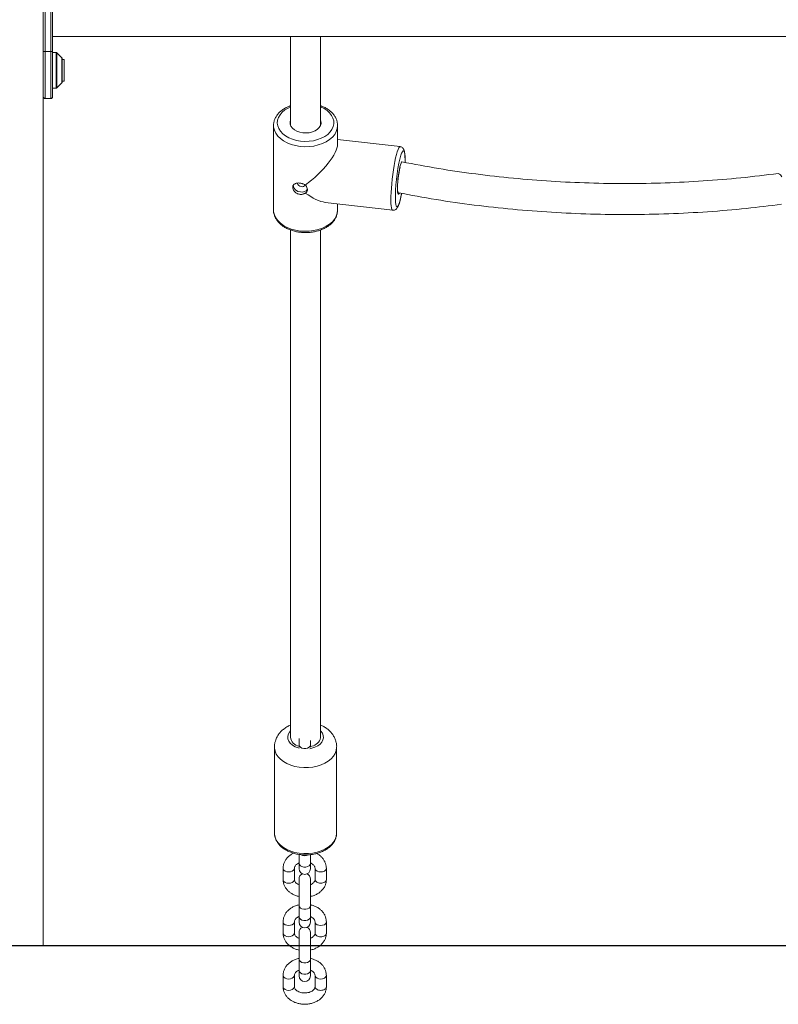
# Model space of a CAD drawing. Units: millimetres. Extents: x 238570 to 251931, y 20615 to 35344.
# Drawn here: x 242926 to 243329, y 31904 to 32427 of the extents above; entities that cross this region are included whole.
import ezdxf

# ---------------------------------------------------------------- set-up
doc = ezdxf.new("R2010")
doc.units = ezdxf.units.MM
doc.header["$PDSIZE"] = -1
doc.linetypes.add('HIDDEN', pattern=[1.905, 1.27, -0.635])
doc.styles.add('ROMANS8', font='romans.shx')
doc.dimstyles.new('ISO-25$0', dxfattribs={"dimtxt": 2.5, "dimasz": 2.5, "dimexe": 1.25, "dimexo": 0.625, "dimtad": 1, "dimtxsty": 'Standard', "dimcen": 2.5, "dimadec": 0, "dimazin": 0, "dimtfac": 1, "dimtmove": 0, "dimatfit": 3, "dimfxl": 1, "dimarcsym": 0})

# ---------------------------------------------------------------- blocks, each defined once
blk = doc.blocks.new('*D1')
at = {"color": 0, "linetype": 'HIDDEN', "lineweight": -2, "transparency": 16777216}
for p, q in [((241160.14, 31942.73), (241160.14, 35235.11)), ((241260.14, 35234.11), (243169.68, 35234.11)), ((245963.98, 35234.11), (244054.44, 35234.11)), ((246063.98, 33535.73), (246063.98, 35235.11))]:
    blk.add_line(p, q, dxfattribs=at)
at = {"color": 0, "linetype": 'HIDDEN', "transparency": 16777216}
for points in [[(241260.14, 35250.78), (241260.14, 35217.45), (241160.14, 35234.11)], [(245963.98, 35250.78), (245963.98, 35217.45), (246063.98, 35234.11)]]:
    blk.add_solid(points, dxfattribs=at)
at = {"layer": 'Defpoints', "color": 0, "linetype": 'HIDDEN', "transparency": 16777216}
for p in [(246063.98, 35234.11), (246063.98, 33534.73), (241160.14, 31941.73)]:
    blk.add_point(p, dxfattribs=at)
at = {"color": 7, "linetype": 'HIDDEN', "transparency": 16777216, "insert": (243612.06, 35234.11), "char_height": 160, "attachment_point": 5, "style": 'ROMANS8'}
blk.add_mtext('4,90m.', dxfattribs=at)
blk = doc.blocks.new('*D12')
at = {"color": 0, "linetype": 'HIDDEN', "lineweight": -2, "transparency": 16777216}
for p, q in [((243136.14, 34369.88), (240036.66, 34369.88)), ((240037.66, 34269.88), (240037.66, 33297.56)), ((240037.66, 32034.75), (240037.66, 33007.08)), ((241918.46, 31934.75), (240036.66, 31934.75))]:
    blk.add_line(p, q, dxfattribs=at)
at = {"color": 0, "linetype": 'HIDDEN', "transparency": 16777216}
for points in [[(240020.99, 34269.88), (240054.32, 34269.88), (240037.66, 34369.88)], [(240020.99, 32034.75), (240054.32, 32034.75), (240037.66, 31934.75)]]:
    blk.add_solid(points, dxfattribs=at)
at = {"layer": 'Defpoints', "color": 0, "linetype": 'HIDDEN', "transparency": 16777216}
for p in [(243137.14, 34369.88), (240037.66, 31934.75), (241919.46, 31934.75)]:
    blk.add_point(p, dxfattribs=at)
at = {"color": 7, "linetype": 'HIDDEN', "transparency": 16777216, "insert": (240037.66, 33152.32), "char_height": 160, "attachment_point": 5, "style": 'ROMANS8'}
blk.add_mtext('2,44m.', dxfattribs=at)

msp = doc.modelspace()

# ---------------------------------------------------------------- linework, layer by layer
at = {"color": 7, "linetype": 'Continuous', "lineweight": 15}
for p, q in [((242938.963, 34164.734), (242938.963, 31934.754)), ((242939.963, 32459.754), (242939.963, 32409.754)), ((242942.963, 32409.754), (242942.963, 32459.754)), ((242943.963, 32459.754), (242943.963, 32409.754)), ((242943.963, 32417.754), (243733.963, 32417.754)), ((243070.232, 32417.754), (243070.232, 32370.584)), ((243086.232, 32370.584), (243086.232, 32417.754)), ((242938.963, 32409.754), (242939.963, 32409.754)), ((242939.963, 32409.754), (242942.963, 32409.754)), ((242942.963, 32409.754), (242943.963, 32409.754)), ((242943.963, 32409.754), (242943.963, 32385.754)), ((242945.756, 32409.254), (242943.963, 32409.254)), ((242948.816, 32406.401), (242946.109, 32409.108)), ((242948.963, 32406.047), (242948.963, 32393.461)), ((242949.034, 32405.454), (242948.963, 32405.383)), ((242950.034, 32405.454), (242949.034, 32405.454)), ((242949.034, 32400.942), (242949.034, 32405.454)), ((242950.034, 32400.942), (242950.034, 32405.454)), ((242949.034, 32394.054), (242949.034, 32400.942)), ((242950.034, 32394.054), (242950.034, 32400.942)), ((242943.963, 32390.254), (242945.756, 32390.254)), ((242946.109, 32390.401), (242948.816, 32393.108)), ((242948.963, 32394.126), (242949.034, 32394.054)), ((242949.034, 32394.054), (242950.034, 32394.054)), ((242939.963, 32384.754), (242942.963, 32384.754)), ((243061.232, 32370.423), (243061.233, 32370.574)), ((243061.232, 32370.423), (243061.232, 32325.498)), ((243095.232, 32370.423), (243095.227, 32370.147)), ((243095.232, 32360.496), (243095.232, 32370.423)), ((243128.461, 32359.205), (243095.232, 32363.089)), ((243088.709, 32329.62), (243124.514, 32325.435)), ((243095.232, 32325.498), (243095.232, 32328.858)), ((243070.232, 32314.961), (243070.232, 32045.593)), ((243086.232, 32045.593), (243086.232, 32314.964)), ((243074.773, 32044.819), (243074.773, 32041.489)), ((243080.773, 32041.489), (243080.773, 32043.9)), ((243061.732, 32040.351), (243061.732, 31994.677)), ((243074.773, 32041.489), (243074.773, 32040.25)), ((243080.773, 32040.25), (243080.773, 32041.489)), ((243094.732, 31994.677), (243094.732, 32040.351)), ((243061.732, 31994.677), (243061.734, 31994.495)), ((243074.773, 31983.327), (243074.773, 31978.593)), ((243080.773, 31978.593), (243080.773, 31983.225)), ((243066.273, 31975.991), (243066.273, 31970.001)), ((243072.273, 31970.001), (243072.273, 31975.991)), ((243074.773, 31978.593), (243074.773, 31975.728)), ((243080.773, 31975.728), (243080.773, 31978.593)), ((243083.273, 31975.991), (243083.273, 31970.001)), ((243089.273, 31970.001), (243089.273, 31975.991)), ((243074.773, 31970.265), (243074.773, 31956.131)), ((243080.773, 31956.131), (243080.773, 31970.265)), ((243074.773, 31956.131), (243074.773, 31950.141)), ((243080.773, 31950.141), (243080.773, 31956.131)), ((243074.773, 31950.141), (243074.773, 31947.275)), ((243080.773, 31947.275), (243080.773, 31950.141)), ((243066.273, 31947.539), (243066.273, 31941.549)), ((243072.273, 31941.549), (243072.273, 31947.539)), ((243083.273, 31947.539), (243083.273, 31941.549)), ((243089.273, 31941.549), (243089.273, 31947.539)), ((243074.773, 31941.812), (243074.773, 31927.678)), ((243080.773, 31927.678), (243080.773, 31941.812)), ((242913.963, 31934.754), (242938.963, 31934.754)), ((243074.773, 31927.678), (243074.773, 31921.688)), ((243080.773, 31921.688), (243080.773, 31927.678)), ((243066.273, 31919.086), (243066.273, 31913.096)), ((243072.273, 31913.096), (243072.273, 31919.086)), ((243074.773, 31921.688), (243074.773, 31918.822)), ((243080.773, 31918.822), (243080.773, 31921.688)), ((243083.273, 31919.086), (243083.273, 31913.096)), ((243089.273, 31913.096), (243089.273, 31919.086))]:
    msp.add_line(p, q, dxfattribs=at)
at = {"color": 8, "linetype": 'Continuous', "lineweight": 15}
for p, q in [((242939.963, 32409.754), (242939.963, 32384.754)), ((242942.963, 32384.754), (242942.963, 32409.754)), ((242945.756, 32399.754), (242945.756, 32409.254)), ((242946.109, 32409.108), (242946.109, 32390.401)), ((242948.816, 32399.754), (242948.816, 32406.401)), ((242945.756, 32390.254), (242945.756, 32399.754)), ((242948.816, 32393.108), (242948.816, 32399.754))]:
    msp.add_line(p, q, dxfattribs=at)
msp.add_line((246749.144, 31934.754), (239283.257, 31934.754))
at = {"color": 8, "linetype": 'Continuous', "lineweight": 15, "flags": 128}
for points in [[(243070.232, 32380.331), (243068.937, 32379.724), (243067.248, 32378.692), (243065.818, 32377.501), (243064.678, 32376.18), (243063.856, 32374.758), (243063.371, 32373.271), (243063.234, 32371.751), (243063.449, 32370.236), (243064.01, 32368.76), (243064.904, 32367.358), (243066.111, 32366.063), (243067.603, 32364.905), (243069.343, 32363.912), (243071.291, 32363.106), (243073.403, 32362.507), (243075.627, 32362.129)], [(243075.627, 32362.129), (243077.912, 32361.98), (243080.205, 32362.064), (243082.452, 32362.379), (243084.6, 32362.918), (243086.598, 32363.668), (243088.401, 32364.611), (243089.965, 32365.726), (243091.254, 32366.986), (243092.238, 32368.361), (243092.893, 32369.82), (243093.205, 32371.328), (243093.166, 32372.85), (243092.777, 32374.35), (243092.047, 32375.794), (243090.993, 32377.146), (243089.64, 32378.376), (243088.019, 32379.455), (243086.232, 32380.331)], [(243075.28, 32359.326), (243072.874, 32359.729), (243070.582, 32360.36), (243068.453, 32361.205), (243066.532, 32362.248), (243064.861, 32363.464), (243063.475, 32364.828), (243062.403, 32366.312), (243061.669, 32367.884), (243061.288, 32369.509), (243061.232, 32370.423)], [(243095.227, 32370.147), (243095.07, 32368.873), (243094.55, 32367.264), (243093.682, 32365.723), (243092.485, 32364.282), (243090.984, 32362.972), (243089.212, 32361.82), (243087.205, 32360.852), (243085.007, 32360.088), (243082.665, 32359.544), (243080.228, 32359.232), (243077.749, 32359.159), (243075.28, 32359.326)], [(243126.487, 32355.049), (243126.917, 32356.529), (243127.338, 32357.706), (243127.74, 32358.556), (243128.116, 32359.059), (243128.457, 32359.206), (243128.463, 32359.205)], [(243124.517, 32325.435), (243124.362, 32325.497), (243124.086, 32325.889), (243123.862, 32326.631), (243123.693, 32327.708), (243123.584, 32329.096), (243123.537, 32330.766), (243123.553, 32332.682), (243123.631, 32334.803), (243123.77, 32337.085), (243123.967, 32339.479), (243124.218, 32341.933), (243124.517, 32344.395), (243124.858, 32346.813), (243125.234, 32349.135), (243125.637, 32351.312), (243126.057, 32353.298), (243126.487, 32355.049)], [(243131.047, 32350.631), (243131.06, 32352.305), (243131.014, 32353.841), (243130.908, 32355.102), (243130.745, 32356.058), (243130.528, 32356.686), (243130.263, 32356.972), (243129.955, 32356.91), (243129.613, 32356.5), (243129.243, 32355.752), (243128.854, 32354.684), (243128.457, 32353.321)], [(243125.909, 32330.174), (243125.945, 32329.672), (243126.08, 32328.561), (243126.271, 32327.766), (243126.512, 32327.308), (243126.8, 32327.195), (243127.126, 32327.432), (243127.483, 32328.013), (243127.863, 32328.923), (243128.257, 32330.142), (243128.656, 32331.641), (243129.05, 32333.385), (243129.241, 32334.329)], [(243061.232, 32325.498), (243061.288, 32324.584), (243061.669, 32322.958), (243062.403, 32321.387), (243063.475, 32319.903), (243064.861, 32318.538), (243066.532, 32317.322), (243068.453, 32316.28), (243070.582, 32315.435), (243072.874, 32314.804), (243075.28, 32314.4)], [(243075.28, 32314.4), (243077.749, 32314.234), (243080.228, 32314.307), (243082.665, 32314.619), (243085.007, 32315.163), (243087.205, 32315.927), (243089.212, 32316.895), (243090.984, 32318.046), (243092.485, 32319.357), (243093.682, 32320.798), (243094.55, 32322.339), (243095.07, 32323.947), (243095.232, 32325.498)], [(243069.001, 32047.083), (243068.74, 32045.86), (243068.844, 32044.628), (243069.308, 32043.432), (243070.115, 32042.32), (243071.235, 32041.333), (243072.623, 32040.51), (243074.226, 32039.883), (243074.891, 32039.698)], [(243070.232, 32048.989), (243069.617, 32048.248), (243069.001, 32047.083)], [(243080.541, 32039.484), (243081.491, 32039.678), (243083.169, 32040.213), (243084.657, 32040.954), (243085.899, 32041.875), (243086.846, 32042.937), (243087.462, 32044.102), (243087.723, 32045.325), (243087.62, 32046.557), (243087.155, 32047.753), (243086.348, 32048.865), (243086.232, 32048.989)], [(243094.732, 32040.337), (243094.728, 32040.136), (243094.505, 32038.546), (243093.935, 32036.994), (243093.031, 32035.515), (243091.811, 32034.138), (243090.301, 32032.894), (243088.534, 32031.808), (243086.548, 32030.905), (243084.384, 32030.203), (243082.09, 32029.717), (243079.713, 32029.458), (243077.304, 32029.432), (243074.915, 32029.637), (243072.597, 32030.072), (243070.399, 32030.725), (243068.368, 32031.584), (243066.548, 32032.629), (243064.976, 32033.839), (243063.686, 32035.188), (243062.707, 32036.646), (243062.059, 32038.184), (243061.755, 32039.768), (243061.732, 32040.359)], [(243074.773, 32041.489), (243074.954, 32040.809), (243075.474, 32040.211), (243076.273, 32039.767), (243077.252, 32039.531), (243078.294, 32039.531), (243079.273, 32039.767), (243080.071, 32040.211), (243080.592, 32040.809), (243080.773, 32041.489), (243080.773, 32041.489)], [(243061.734, 31994.495), (243061.755, 31994.094), (243062.059, 31992.51), (243062.707, 31990.972), (243063.686, 31989.513), (243064.976, 31988.165), (243066.548, 31986.955), (243068.368, 31985.909), (243070.399, 31985.051), (243072.597, 31984.398), (243074.915, 31983.963), (243077.304, 31983.758), (243079.713, 31983.784), (243082.09, 31984.043), (243084.384, 31984.529), (243086.548, 31985.231), (243088.534, 31986.134), (243090.301, 31987.22), (243091.811, 31988.464), (243093.031, 31989.841), (243093.935, 31991.32), (243094.505, 31992.872), (243094.728, 31994.462), (243094.732, 31994.677)], [(243066.273, 31975.977), (243066.318, 31975.646), (243066.675, 31974.997), (243067.344, 31974.468), (243068.247, 31974.123), (243069.273, 31974.003), (243070.299, 31974.123), (243071.201, 31974.468), (243071.871, 31974.997), (243072.227, 31975.646), (243072.272, 31975.956)], [(243074.773, 31978.593), (243074.954, 31977.913), (243075.474, 31977.315), (243076.273, 31976.871), (243077.252, 31976.635), (243078.294, 31976.635), (243079.273, 31976.871), (243080.071, 31977.315), (243080.592, 31977.913), (243080.773, 31978.593), (243080.773, 31978.593)], [(243089.273, 31975.991), (243089.227, 31975.646), (243088.871, 31974.997), (243088.201, 31974.468), (243087.299, 31974.123), (243086.273, 31974.003), (243085.247, 31974.123), (243084.344, 31974.468), (243083.675, 31974.997), (243083.318, 31975.646), (243083.273, 31975.959)], [(243066.273, 31970.001), (243066.318, 31969.656), (243066.675, 31969.007), (243067.344, 31968.478), (243068.247, 31968.133), (243069.273, 31968.013), (243070.299, 31968.133), (243071.201, 31968.478), (243071.871, 31969.007), (243072.227, 31969.656), (243072.273, 31970.001)], [(243074.773, 31956.131), (243074.954, 31955.451), (243075.474, 31954.853), (243076.273, 31954.409), (243077.252, 31954.172), (243078.294, 31954.172), (243079.273, 31954.409), (243080.071, 31954.853), (243080.592, 31955.451), (243080.773, 31956.131), (243080.773, 31956.131)], [(243074.773, 31950.141), (243074.954, 31949.461), (243075.474, 31948.863), (243076.273, 31948.419), (243077.252, 31948.182), (243078.294, 31948.182), (243079.273, 31948.419), (243080.071, 31948.863), (243080.592, 31949.461), (243080.773, 31950.141), (243080.773, 31950.141)], [(243066.273, 31947.525), (243066.318, 31947.193), (243066.675, 31946.544), (243067.344, 31946.015), (243068.247, 31945.67), (243069.273, 31945.55), (243070.299, 31945.67), (243071.201, 31946.015), (243071.871, 31946.544), (243072.227, 31947.193), (243072.272, 31947.504)], [(243089.273, 31947.538), (243089.227, 31947.193), (243088.871, 31946.544), (243088.201, 31946.015), (243087.299, 31945.67), (243086.273, 31945.55), (243085.247, 31945.67), (243084.344, 31946.015), (243083.675, 31946.544), (243083.318, 31947.193), (243083.273, 31947.506)], [(243066.273, 31941.549), (243066.318, 31941.203), (243066.675, 31940.554), (243067.344, 31940.025), (243068.247, 31939.68), (243069.273, 31939.56), (243070.299, 31939.68), (243071.201, 31940.025), (243071.871, 31940.554), (243072.227, 31941.203), (243072.273, 31941.549)], [(243074.773, 31927.678), (243074.954, 31926.998), (243075.474, 31926.4), (243076.273, 31925.956), (243077.252, 31925.72), (243078.294, 31925.72), (243079.273, 31925.956), (243080.071, 31926.4), (243080.592, 31926.998), (243080.773, 31927.678), (243080.773, 31927.678)], [(243066.273, 31919.072), (243066.318, 31918.741), (243066.675, 31918.092), (243067.344, 31917.563), (243068.247, 31917.217), (243069.273, 31917.097), (243070.299, 31917.217), (243071.201, 31917.563), (243071.871, 31918.092), (243072.227, 31918.741), (243072.272, 31919.051)], [(243074.773, 31921.688), (243074.954, 31921.008), (243075.474, 31920.41), (243076.273, 31919.966), (243077.252, 31919.73), (243078.294, 31919.73), (243079.273, 31919.966), (243080.071, 31920.41), (243080.592, 31921.008), (243080.773, 31921.688), (243080.773, 31921.688)], [(243089.273, 31919.085), (243089.227, 31918.741), (243088.871, 31918.092), (243088.201, 31917.563), (243087.299, 31917.217), (243086.273, 31917.097), (243085.247, 31917.217), (243084.344, 31917.563), (243083.675, 31918.092), (243083.318, 31918.741), (243083.273, 31919.053)], [(243066.273, 31913.096), (243066.318, 31912.751), (243066.675, 31912.102), (243067.344, 31911.573), (243068.247, 31911.227), (243069.273, 31911.107), (243070.299, 31911.227), (243071.201, 31911.573), (243071.871, 31912.102), (243072.227, 31912.751), (243072.273, 31913.096)]]:
    msp.add_lwpolyline(points, dxfattribs=at)
at = {"color": 7, "linetype": 'Continuous', "lineweight": 15, "flags": 128}
for points in [[(243070.232, 32373.256), (243070.002, 32372.302), (243070.062, 32371.159), (243070.479, 32370.05), (243071.235, 32369.023), (243072.297, 32368.122), (243073.618, 32367.387), (243075.141, 32366.85), (243076.799, 32366.535)], [(243076.799, 32366.535), (243078.52, 32366.455), (243080.228, 32366.614), (243081.848, 32367.005), (243083.311, 32367.611), (243084.552, 32368.405), (243085.516, 32369.353), (243086.162, 32370.413), (243086.462, 32371.539), (243086.401, 32372.681), (243086.232, 32373.256)], [(243129.425, 32351.092), (243129.415, 32351.093), (243129.173, 32350.942), (243128.9, 32350.438), (243128.607, 32349.606), (243128.307, 32348.48), (243128.014, 32347.11), (243127.741, 32345.556), (243127.498, 32343.886), (243127.298, 32342.173), (243127.148, 32340.492), (243127.056, 32338.916), (243127.024, 32337.514)], [(243128.457, 32348.267), (243128.159, 32347.013), (243127.874, 32345.543), (243127.615, 32343.922), (243127.392, 32342.221), (243127.216, 32340.515), (243127.094, 32338.877), (243127.032, 32337.38), (243127.032, 32336.088), (243127.094, 32335.059), (243127.216, 32334.338), (243127.392, 32333.955), (243127.615, 32333.927), (243127.874, 32334.256), (243128.023, 32334.572)], [(243074.041, 32339.988), (243074.005, 32339.704), (243074.155, 32339.114), (243074.582, 32338.578), (243075.221, 32338.179), (243075.974, 32337.977)], [(243086.004, 32044.338), (243086.23, 32045.475), (243086.232, 32045.593)]]:
    msp.add_lwpolyline(points, dxfattribs=at)
at = {"color": 7, "linetype": 'Continuous', "lineweight": 15}
for centre, radius, start, end in [((242945.756, 32408.754), 0.5, 45, 90), ((242948.463, 32406.047), 0.5, 0, 45), ((242945.756, 32390.754), 0.5, 270, 315), ((242948.463, 32393.461), 0.5, 315, 0), ((242939.963, 32385.754), 1, 180, 270), ((242942.963, 32385.754), 1, 270, 0), ((243215.758, 32331.999), 89.867, 166.27484, 181.1635), ((243328.415, 32342.313), 2.743, 16.8714, 73.71444), ((243075.619, 32339.11), 3.937, 184.4986, 270.11719), ((243076.38, 32339.57), 1.644, 255.70001, 338.23215), ((243131.126, 32336.748), 4.172, 169.42501, 209.28758), ((243076.33, 32338.757), 3.652, 258.89384, 322.61293), ((243075.788, 32046.323), 5.604, 187.48457, 259.55942), ((243079.811, 32047.411), 6.914, 277.99168, 333.60906), ((243077.773, 31975.728), 3, 180, 0), ((243077.773, 31970.265), 3, 114.43342, 180), ((243077.773, 31970.265), 3, 0, 65.56658), ((243077.773, 31947.275), 3, 180, 0), ((243077.773, 31941.812), 3, 114.43342, 180), ((243077.773, 31941.812), 3, 0, 65.56658), ((243077.773, 31918.822), 3, 180, 0)]:
    msp.add_arc(centre, radius, start, end, dxfattribs=at)
at = {"color": 8, "linetype": 'Continuous', "lineweight": 15}
msp.add_arc((243077.779, 31986.634), 4.056, 237.10265, 299.80626, dxfattribs=at)
at = {"color": 7, "linetype": 'Continuous', "lineweight": 15}
for major_axis, ratio, start_param, end_param in [((16.343, 14.544), 0.3217133, 4.4261684, 6.0043423), ((-15.283, 17.173), 0.4335963, 2.0167947, 2.6882167)]:
    msp.add_ellipse((243078.232, 32347.96), major_axis=major_axis, ratio=ratio, start_param=start_param, end_param=end_param, dxfattribs=at)
for points, knots in [([(243070.232, 32380.971), (243069.619, 32380.729), (243068.325, 32380.217), (243066.562, 32379.197), (243064.939, 32377.98), (243063.574, 32376.599), (243062.491, 32375.087), (243061.735, 32373.479), (243061.306, 32371.967), (243061.277, 32370.999), (243061.266, 32370.597)], [0, 0, 0, 0, 0.1196567, 0.2529824, 0.3865081, 0.5196993, 0.6517694, 0.7818266, 0.9093365, 1, 1, 1, 1]), ([(243095.2, 32370.106), (243095.212, 32370.214), (243095.285, 32370.869), (243095.107, 32372.079), (243094.658, 32373.683), (243093.885, 32375.217), (243092.835, 32376.658), (243091.511, 32377.988), (243089.931, 32379.176), (243088.174, 32380.199), (243086.867, 32380.721), (243086.232, 32380.975)], [0, 0, 0, 0, 0.0235335, 0.1430916, 0.2622743, 0.3822074, 0.5038775, 0.6276317, 0.7531943, 0.8799489, 1, 1, 1, 1]), ([(243131.075, 32350.843), (243131.077, 32350.907), (243131.101, 32351.609), (243131.094, 32352.793), (243131.045, 32354.354), (243130.925, 32355.703), (243130.742, 32356.759), (243130.492, 32357.552), (243130.155, 32358.188), (243129.675, 32358.716), (243129.082, 32359.1), (243128.641, 32359.151), (243128.47, 32359.171)], [0, 0, 0, 0, 0.0144676, 0.1594478, 0.3060087, 0.4556668, 0.6124743, 0.732398, 0.8164851, 0.8873701, 0.9561842, 1, 1, 1, 1]), ([(243329.188, 32344.946), (243322.587, 32344.132), (243309.384, 32342.503), (243289.35, 32340.877), (243269.213, 32339.855), (243249.007, 32339.499), (243228.79, 32339.793), (243208.614, 32340.742), (243188.53, 32342.338), (243168.599, 32344.592), (243148.846, 32347.442), (243135.899, 32349.875), (243129.425, 32351.092)], [0, 0, 0, 0, 0.1000061, 0.2000108, 0.3000142, 0.4000162, 0.5000169, 0.6000162, 0.7000142, 0.8000108, 0.9000061, 1, 1, 1, 1]), ([(243078.106, 32334.574), (243077.931, 32334.459), (243077.588, 32334.233), (243076.984, 32333.999), (243076.222, 32333.831), (243075.417, 32333.825), (243074.63, 32333.977), (243074.004, 32334.197), (243073.412, 32334.507), (243072.878, 32334.89), (243072.406, 32335.34), (243072.015, 32335.837), (243071.71, 32336.37), (243071.51, 32336.909), (243071.414, 32337.44), (243071.425, 32337.936), (243071.54, 32338.394), (243071.752, 32338.796), (243072.06, 32339.147), (243072.456, 32339.435), (243072.938, 32339.66), (243073.49, 32339.814), (243074.104, 32339.898), (243074.747, 32339.91), (243075.411, 32339.852), (243076.063, 32339.731), (243076.698, 32339.546), (243077.411, 32339.264), (243077.843, 32338.981), (243078.106, 32338.81)], [0, 0, 0, 0, 0.0372482, 0.0728763, 0.1095682, 0.1665761, 0.2012059, 0.2368566, 0.2714819, 0.3070807, 0.3422773, 0.3784676, 0.4140894, 0.4507798, 0.4857551, 0.5217894, 0.5560484, 0.5912852, 0.6258746, 0.6614193, 0.6968611, 0.7333233, 0.7688336, 0.8054207, 0.8401254, 0.875864, 0.9101485, 0.9453979, 1, 1, 1, 1]), ([(243078.106, 32338.81), (243078.172, 32338.74), (243078.534, 32338.356), (243079.028, 32337.566), (243079.289, 32336.489), (243079.116, 32335.538), (243078.658, 32334.917), (243078.242, 32334.659), (243078.106, 32334.574)], [0, 0, 0, 0, 0.0479173, 0.2643963, 0.479315, 0.6890877, 0.8980134, 1, 1, 1, 1]), ([(243124.536, 32325.467), (243124.749, 32325.448), (243125.224, 32325.406), (243125.879, 32325.673), (243126.409, 32326.052), (243126.824, 32326.521), (243127.222, 32327.149), (243127.618, 32328.016), (243128.048, 32329.233), (243128.468, 32330.722), (243128.802, 32332.078), (243128.984, 32332.971), (243129.036, 32333.225)], [0, 0, 0, 0, 0.052989, 0.1186366, 0.1838773, 0.25754, 0.3528045, 0.4966386, 0.6420986, 0.7955739, 0.9418482, 1, 1, 1, 1]), ([(243127.489, 32334.707), (243134.142, 32333.471), (243147.448, 32330.999), (243167.744, 32328.113), (243188.218, 32325.839), (243208.844, 32324.242), (243229.562, 32323.309), (243250.316, 32323.048), (243271.056, 32323.455), (243291.718, 32324.547), (243311.704, 32326.201), (243324.683, 32327.826), (243330.89, 32328.603)], [0, 0, 0, 0, 0.1008447, 0.2016883, 0.3025306, 0.4033718, 0.5042117, 0.6050505, 0.705888, 0.8067244, 0.9075595, 1, 1, 1, 1]), ([(243129.036, 32333.225), (243129.114, 32333.577), (243129.196, 32333.947), (243129.271, 32334.367), (243129.275, 32334.388)], [0, 0, 0, 0, 0.9510994, 1, 1, 1, 1]), ([(243061.26, 32325.59), (243061.25, 32325.464), (243061.197, 32324.791), (243061.413, 32323.568), (243061.914, 32321.974), (243062.735, 32320.454), (243063.832, 32319.03), (243065.201, 32317.723), (243066.818, 32316.557), (243068.654, 32315.556), (243070.672, 32314.739), (243072.794, 32314.136), (243074.395, 32313.842), (243075.257, 32313.736), (243075.395, 32313.719)], [0, 0, 0, 0, 0.0212983, 0.1143416, 0.2072162, 0.3008325, 0.3958849, 0.4925548, 0.5905635, 0.6894142, 0.7886478, 0.8879245, 0.9820269, 1, 1, 1, 1]), ([(243075.395, 32313.719), (243075.805, 32313.678), (243076.982, 32313.559), (243078.952, 32313.531), (243081.269, 32313.706), (243083.534, 32314.102), (243085.704, 32314.71), (243087.743, 32315.523), (243089.61, 32316.533), (243091.268, 32317.724), (243092.68, 32319.08), (243093.812, 32320.572), (243094.625, 32322.167), (243095.127, 32323.778), (243095.189, 32324.856), (243095.218, 32325.366)], [0, 0, 0, 0, 0.04314244, 0.12369554, 0.2043259, 0.28505256, 0.36594128, 0.44704769, 0.52838803, 0.6098866, 0.6912441, 0.77200806, 0.85162847, 0.92972045, 1, 1, 1, 1]), ([(243070.232, 32052.028), (243069.576, 32051.718), (243068.223, 32051.079), (243066.479, 32049.844), (243064.98, 32048.451), (243063.788, 32046.96), (243062.949, 32045.546), (243062.575, 32044.615), (243062.431, 32044.255)], [0, 0, 0, 0, 0.1869902, 0.3856655, 0.5602206, 0.7300854, 0.8957443, 1, 1, 1, 1]), ([(243094.728, 32040.329), (243094.729, 32040.346), (243094.784, 32040.987), (243094.598, 32042.254), (243094.16, 32044.062), (243093.404, 32045.77), (243092.395, 32047.357), (243091.135, 32048.811), (243089.635, 32050.109), (243087.999, 32051.208), (243086.798, 32051.76), (243086.232, 32052.02)], [0, 0, 0, 0, 0.0032838, 0.1274084, 0.249919, 0.3720421, 0.4951859, 0.6206475, 0.7494326, 0.8819843, 1, 1, 1, 1]), ([(243062.431, 32044.255), (243062.273, 32043.754), (243061.921, 32042.641), (243061.708, 32041.316), (243061.753, 32040.518), (243061.761, 32040.363)], [0, 0, 0, 0, 0.3972541, 0.8823665, 1, 1, 1, 1]), ([(243061.771, 31994.467), (243061.778, 31994.122), (243061.795, 31993.235), (243062.177, 31991.834), (243062.864, 31990.304), (243063.85, 31988.863), (243065.106, 31987.532), (243066.62, 31986.333), (243068.364, 31985.291), (243070.303, 31984.43), (243072.394, 31983.765), (243074.596, 31983.308), (243076.867, 31983.068), (243079.163, 31983.047), (243081.443, 31983.247), (243083.665, 31983.663), (243085.789, 31984.292), (243087.774, 31985.126), (243089.582, 31986.155), (243091.175, 31987.364), (243092.512, 31988.733), (243093.565, 31990.233), (243094.288, 31991.827), (243094.685, 31993.312), (243094.694, 31994.256), (243094.698, 31994.641)], [0, 0, 0, 0, 0.0270342, 0.0694826, 0.1120943, 0.1552812, 0.1992304, 0.2438837, 0.2890261, 0.3344198, 0.3798784, 0.4253165, 0.4707257, 0.5161283, 0.5615617, 0.6070559, 0.6526511, 0.6983788, 0.7442431, 0.7901789, 0.8359889, 0.8813835, 0.9260414, 0.9697852, 1, 1, 1, 1]), ([(243071.797, 31983.995), (243071.302, 31983.734), (243070.259, 31983.181), (243068.911, 31982.059), (243067.762, 31980.729), (243066.917, 31979.247), (243066.413, 31977.714), (243066.277, 31976.612), (243066.273, 31976.054), (243066.273, 31975.991)], [0, 0, 0, 0, 0.1551498, 0.3276118, 0.4987044, 0.6669476, 0.8313517, 0.9809805, 1, 1, 1, 1]), ([(243089.273, 31975.991), (243089.259, 31976.34), (243089.224, 31977.208), (243088.886, 31978.57), (243088.23, 31980.015), (243087.299, 31981.347), (243086.104, 31982.523), (243085.006, 31983.359), (243084.262, 31983.718), (243084.054, 31983.819)], [0, 0, 0, 0, 0.1088719, 0.2711525, 0.4333991, 0.5973094, 0.764054, 0.9339356, 1, 1, 1, 1]), ([(243072.273, 31975.991), (243072.276, 31976.071), (243072.287, 31976.338), (243072.424, 31976.799), (243072.809, 31977.423), (243073.449, 31978.035), (243074.117, 31978.503), (243074.633, 31978.696), (243074.773, 31978.748)], [0, 0, 0, 0, 0.0959418, 0.3237073, 0.5260738, 0.718857, 0.9241321, 1, 1, 1, 1]), ([(243080.773, 31978.751), (243081.011, 31978.65), (243081.599, 31978.399), (243082.305, 31977.865), (243082.869, 31977.243), (243083.214, 31976.596), (243083.252, 31976.208), (243083.273, 31975.991)], [0, 0, 0, 0, 0.1347391, 0.3333281, 0.5330633, 0.7391356, 1, 1, 1, 1]), ([(243066.273, 31970.001), (243066.287, 31969.653), (243066.321, 31968.784), (243066.659, 31967.422), (243067.314, 31965.977), (243068.248, 31964.647), (243069.435, 31963.462), (243070.852, 31962.443), (243072.472, 31961.64), (243073.846, 31961.138), (243074.688, 31960.995), (243074.908, 31960.958)], [0, 0, 0, 0, 0.08110659, 0.20200122, 0.32287051, 0.44497923, 0.56919943, 0.6957566, 0.82428469, 0.95413495, 1, 1, 1, 1]), ([(243074.809, 31967.225), (243074.558, 31967.331), (243073.956, 31967.587), (243073.24, 31968.128), (243072.676, 31968.749), (243072.331, 31969.397), (243072.294, 31969.785), (243072.273, 31970.001)], [0, 0, 0, 0, 0.1408156, 0.33801, 0.5363425, 0.7409676, 1, 1, 1, 1]), ([(243080.638, 31960.959), (243081.036, 31961.04), (243082.065, 31961.248), (243083.612, 31961.872), (243085.23, 31962.784), (243086.636, 31963.93), (243087.783, 31965.265), (243088.628, 31966.745), (243089.132, 31968.279), (243089.268, 31969.38), (243089.272, 31969.938), (243089.273, 31970.001)], [0, 0, 0, 0, 0.0838012, 0.2162937, 0.3492345, 0.4820774, 0.6138654, 0.7434587, 0.8700947, 0.9853498, 1, 1, 1, 1]), ([(243083.273, 31970.001), (243083.269, 31969.922), (243083.258, 31969.655), (243083.122, 31969.194), (243082.736, 31968.569), (243082.097, 31967.958), (243081.421, 31967.487), (243080.898, 31967.291), (243080.752, 31967.236)], [0, 0, 0, 0, 0.095568, 0.322446, 0.524024, 0.716056, 0.9205313, 1, 1, 1, 1]), ([(243074.773, 31956.55), (243074.42, 31956.478), (243073.437, 31956.277), (243071.933, 31955.667), (243070.315, 31954.756), (243068.909, 31953.61), (243067.762, 31952.275), (243066.917, 31950.795), (243066.413, 31949.261), (243066.277, 31948.16), (243066.273, 31947.602), (243066.273, 31947.539)], [0, 0, 0, 0, 0.0749663, 0.2087364, 0.3429592, 0.4770831, 0.6101419, 0.7409848, 0.8688421, 0.9852085, 1, 1, 1, 1]), ([(243089.273, 31947.539), (243089.259, 31947.887), (243089.224, 31948.756), (243088.886, 31950.118), (243088.231, 31951.563), (243087.297, 31952.892), (243086.11, 31954.078), (243084.693, 31955.097), (243083.073, 31955.899), (243081.743, 31956.39), (243080.947, 31956.527), (243080.773, 31956.557)], [0, 0, 0, 0, 0.0818815, 0.2039313, 0.3259554, 0.4492309, 0.5746379, 0.7024043, 0.8321605, 0.9632514, 1, 1, 1, 1]), ([(243072.273, 31947.539), (243072.276, 31947.618), (243072.287, 31947.885), (243072.424, 31948.346), (243072.809, 31948.971), (243073.449, 31949.582), (243074.103, 31950.042), (243074.602, 31950.231), (243074.725, 31950.277)], [0, 0, 0, 0, 0.0967925, 0.32657758, 0.53073839, 0.72523096, 0.93232621, 1, 1, 1, 1]), ([(243080.773, 31950.299), (243081.011, 31950.197), (243081.599, 31949.947), (243082.305, 31949.412), (243082.869, 31948.791), (243083.214, 31948.143), (243083.252, 31947.755), (243083.273, 31947.539)], [0, 0, 0, 0, 0.1347391, 0.3333281, 0.5330633, 0.7391356, 1, 1, 1, 1]), ([(243066.273, 31941.549), (243066.287, 31941.2), (243066.321, 31940.331), (243066.659, 31938.97), (243067.314, 31937.524), (243068.248, 31936.195), (243069.435, 31935.009), (243070.852, 31933.99), (243072.472, 31933.187), (243073.846, 31932.685), (243074.688, 31932.542), (243074.908, 31932.505)], [0, 0, 0, 0, 0.08110659, 0.20200122, 0.32287051, 0.44497923, 0.56919943, 0.6957566, 0.82428469, 0.95413495, 1, 1, 1, 1]), ([(243074.809, 31938.772), (243074.558, 31938.878), (243073.956, 31939.134), (243073.24, 31939.675), (243072.676, 31940.296), (243072.331, 31940.944), (243072.294, 31941.332), (243072.273, 31941.549)], [0, 0, 0, 0, 0.1408156, 0.33801, 0.5363425, 0.7409676, 1, 1, 1, 1]), ([(243080.638, 31932.506), (243081.036, 31932.587), (243082.065, 31932.795), (243083.612, 31933.419), (243085.23, 31934.331), (243086.636, 31935.478), (243087.783, 31936.812), (243088.628, 31938.292), (243089.132, 31939.826), (243089.268, 31940.928), (243089.272, 31941.486), (243089.273, 31941.549)], [0, 0, 0, 0, 0.08380118, 0.21629372, 0.34923453, 0.4820774, 0.61386538, 0.74345865, 0.87009475, 0.9853498, 1, 1, 1, 1]), ([(243083.273, 31941.549), (243083.269, 31941.469), (243083.258, 31941.202), (243083.122, 31940.741), (243082.736, 31940.117), (243082.097, 31939.505), (243081.421, 31939.034), (243080.898, 31938.838), (243080.752, 31938.783)], [0, 0, 0, 0, 0.09556797, 0.32244602, 0.52402398, 0.71605602, 0.92053129, 1, 1, 1, 1]), ([(243074.773, 31928.097), (243074.42, 31928.025), (243073.437, 31927.825), (243071.933, 31927.215), (243070.315, 31926.303), (243068.909, 31925.157), (243067.762, 31923.823), (243066.917, 31922.342), (243066.413, 31920.808), (243066.277, 31919.707), (243066.273, 31919.149), (243066.273, 31919.086)], [0, 0, 0, 0, 0.0749663, 0.2087364, 0.3429592, 0.4770831, 0.6101419, 0.7409848, 0.8688421, 0.9852085, 1, 1, 1, 1]), ([(243089.273, 31919.086), (243089.259, 31919.435), (243089.224, 31920.303), (243088.886, 31921.665), (243088.231, 31923.11), (243087.297, 31924.44), (243086.11, 31925.625), (243084.693, 31926.644), (243083.073, 31927.446), (243081.743, 31927.937), (243080.947, 31928.074), (243080.773, 31928.104)], [0, 0, 0, 0, 0.0818815, 0.2039313, 0.3259554, 0.4492309, 0.5746379, 0.7024043, 0.8321605, 0.9632514, 1, 1, 1, 1]), ([(243072.273, 31919.086), (243072.276, 31919.165), (243072.287, 31919.433), (243072.424, 31919.893), (243072.809, 31920.518), (243073.449, 31921.129), (243074.117, 31921.597), (243074.633, 31921.791), (243074.773, 31921.843)], [0, 0, 0, 0, 0.09594179, 0.32370731, 0.52607376, 0.71885696, 0.92413205, 1, 1, 1, 1]), ([(243080.773, 31921.846), (243081.011, 31921.745), (243081.599, 31921.494), (243082.305, 31920.959), (243082.869, 31920.338), (243083.214, 31919.69), (243083.252, 31919.303), (243083.273, 31919.086)], [0, 0, 0, 0, 0.1347391, 0.3333281, 0.5330633, 0.7391356, 1, 1, 1, 1]), ([(243066.273, 31913.096), (243066.287, 31912.747), (243066.321, 31911.879), (243066.659, 31910.517), (243067.314, 31909.071), (243068.248, 31907.742), (243069.435, 31906.556), (243070.853, 31905.54), (243072.469, 31904.724), (243074.24, 31904.132), (243076.115, 31903.784), (243078.043, 31903.691), (243079.969, 31903.857), (243081.843, 31904.281), (243083.614, 31904.96), (243085.23, 31905.881), (243086.636, 31907.024), (243087.783, 31908.359), (243088.628, 31909.84), (243089.132, 31911.373), (243089.268, 31912.475), (243089.272, 31913.033), (243089.273, 31913.096)], [0, 0, 0, 0, 0.0338644, 0.0843416, 0.1348082, 0.1857922, 0.2376579, 0.2904994, 0.3441637, 0.3983801, 0.4529099, 0.5076117, 0.5624816, 0.6175534, 0.6728594, 0.7283526, 0.7838049, 0.8388168, 0.8929126, 0.945774, 0.9938846, 1, 1, 1, 1]), ([(243083.273, 31913.096), (243083.269, 31913.017), (243083.258, 31912.749), (243083.122, 31912.288), (243082.734, 31911.666), (243082.103, 31911.047), (243081.222, 31910.482), (243080.115, 31910.039), (243078.874, 31909.77), (243077.569, 31909.7), (243076.277, 31909.833), (243075.08, 31910.156), (243074.048, 31910.635), (243073.236, 31911.219), (243072.677, 31911.845), (243072.331, 31912.491), (243072.294, 31912.879), (243072.273, 31913.096)], [0, 0, 0, 0, 0.0320039, 0.1079812, 0.1754859, 0.2397939, 0.3082689, 0.3757635, 0.4431008, 0.5104884, 0.5778358, 0.6448507, 0.7113684, 0.7776132, 0.8442404, 0.9129815, 1, 1, 1, 1])]:
    msp.add_open_spline(points, degree=3, knots=knots, dxfattribs=at)
at = {"color": 8, "linetype": 'Continuous', "lineweight": 15}
for points in [[(243089.273, 31970.001), (243089.228, 31969.741), (243089.137, 31969.22), (243088.444, 31968.559), (243087.452, 31968.116), (243086.273, 31967.961), (243085.093, 31968.116), (243084.102, 31968.559), (243083.408, 31969.22), (243083.318, 31969.741), (243083.273, 31970.001)], [(243089.273, 31941.549), (243089.228, 31941.288), (243089.137, 31940.768), (243088.444, 31940.106), (243087.452, 31939.664), (243086.273, 31939.508), (243085.093, 31939.664), (243084.102, 31940.106), (243083.408, 31940.768), (243083.318, 31941.288), (243083.273, 31941.549)], [(243089.273, 31913.096), (243089.228, 31912.836), (243089.137, 31912.315), (243088.444, 31911.653), (243087.452, 31911.211), (243086.273, 31911.056), (243085.093, 31911.211), (243084.102, 31911.653), (243083.408, 31912.315), (243083.318, 31912.836), (243083.273, 31913.096)]]:
    msp.add_open_spline(points, degree=3, dxfattribs=at)

# ---------------------------------------------------------------- dimensions: what is measured, and where the dimension line sits
at = {"color": 7, "linetype": 'HIDDEN'}
dim = msp.add_linear_dim(base=(246063.983, 35234.112), p1=(241160.137, 31941.727), p2=(246063.983, 33534.726), dimstyle='ISO-25$0', override={"dimtxt": 160, "dimasz": 100, "dimexe": 1, "dimexo": 1, "dimgap": 50, "dimtad": 0, "dimtih": 1, "dimtoh": 1, "dimlfac": 0.001, "dimzin": 0, "dimpost": 'm.', "dimtxsty": 'ROMANS8', "dimclrt": 7, "dimadec": 2, "dimtzin": 0}, dxfattribs=at)
dim.commit()
dim.dimension.update_dxf_attribs({"geometry": '*D1', "text_midpoint": (243612.06, 35234.112)})
dim = msp.add_linear_dim(base=(240037.657, 31934.754), p1=(243137.136, 34369.885), p2=(241919.462, 31934.754), angle=90, dimstyle='ISO-25$0', override={"dimtxt": 160, "dimasz": 100, "dimexe": 1, "dimexo": 1, "dimgap": 50, "dimtad": 0, "dimtih": 1, "dimtoh": 1, "dimlfac": 0.001, "dimzin": 0, "dimpost": 'm.', "dimtxsty": 'ROMANS8', "dimclrt": 7, "dimadec": 2, "dimtzin": 0}, dxfattribs=at)
dim.commit()
dim.dimension.update_dxf_attribs({"geometry": '*D12', "text_midpoint": (240037.657, 33152.319)})

doc.saveas('drawing.dxf')
